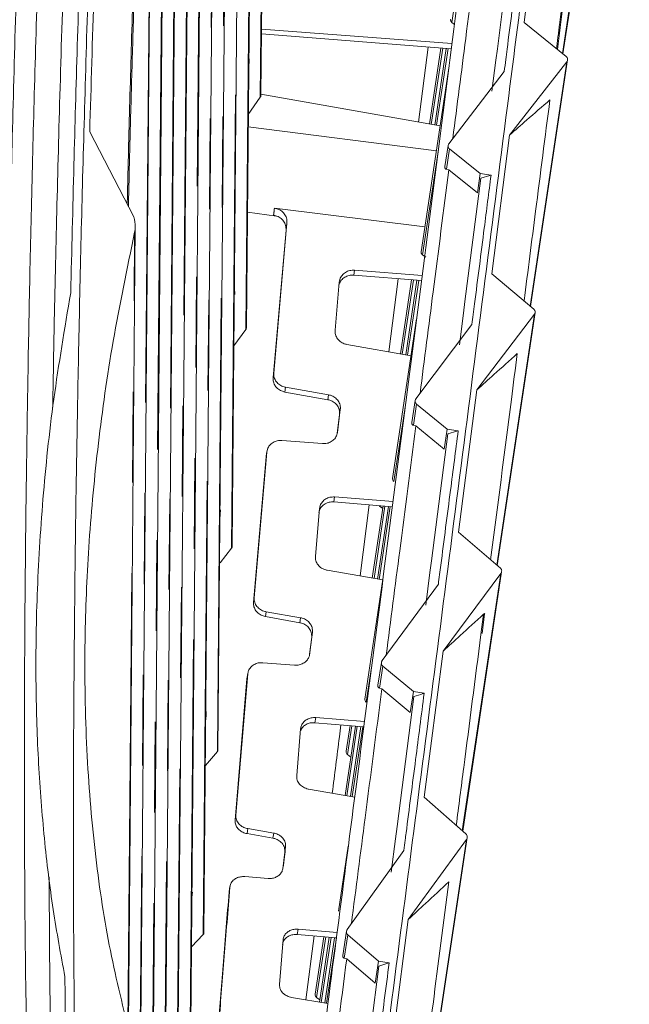
# Model space of a CAD drawing. Units: millimetres. Extents: x 4 to 31.1, y 6.3 to 23.9.
# Drawn here: x 28.7 to 29.5, y 10.7 to 12.1 of the extents above; entities that cross this region are included whole.
import ezdxf

# ---------------------------------------------------------------- set-up
doc = ezdxf.new("R2010")
doc.units = ezdxf.units.MM
doc.linetypes.add('PHANTOM', pattern=[1.27, 0.635, -0.127, 0.127, -0.127, 0.127, -0.127])
doc.styles.add('SLDTEXTSTYLE0', font='TXT', dxfattribs={"width": 0.75})
doc.dimstyles.new('SLDDIMSTYLE0', dxfattribs={"dimtxt": 0.35, "dimasz": 0.6, "dimexe": 0, "dimexo": 0.0625, "dimgap": 0.0875, "dimtad": 1, "dimdec": 0, "dimlfac": 5, "dimrnd": 1e-09, "dimzin": 12, "dimdsep": 46, "dimtxsty": 'SLDTEXTSTYLE0', "dimblk1": 'CLOSED', "dimblk2": 'CLOSED', "dimsah": 1, "dimcen": 0.09, "dimadec": 0, "dimazin": 3, "dimtfac": 1, "dimtdec": 0, "dimtofl": 0, "dimtmove": 0, "dimatfit": 3, "dimldrblk": 'CLOSED', "dimfxl": 1, "dimfrac": 2, "dimtolj": 1, "dimtzin": 12, "dimarcsym": 0})

# ---------------------------------------------------------------- blocks, each defined once
blk = doc.blocks.new('_CLOSED')
at = {"color": 0, "linetype": 'ByBlock', "lineweight": -2}
for p, q in [((-1, 0.166667), (0, 0)), ((-1, 0.166667), (-1, -0.166667)), ((0, 0), (-1, -0.166667)), ((0, 0), (-1, 0))]:
    blk.add_line(p, q, dxfattribs=at)
blk = doc.blocks.new('_D_2')
at = {"color": 1, "linetype": 'Continuous', "lineweight": 0}
for p, q in [((27.6591, 20.3025), (31.1352, 20.3025)), ((31.0352, 9.4196), (31.0352, 20.3025)), ((29.7792, 16.5816), (29.7792, 16.6527)), ((29.7792, 16.6527), (30.5116, 16.6527)), ((30.5116, 16.6527), (30.5116, 16.5816)), ((30.1167, 16.0184), (30.1167, 16.3073)), ((29.7792, 15.3712), (29.7792, 15.3001)), ((30.5116, 15.3001), (30.5116, 15.3712)), ((29.7792, 15.3001), (30.5116, 15.3001)), ((27.8373, 9.4196), (31.1352, 9.4196))]:
    blk.add_line(p, q, dxfattribs=at)
at = {"color": 1, "linetype": 'Continuous', "lineweight": 0, "xscale": 0.6, "yscale": 0.6}
for p, rotation in [((31.0352, 20.3025, 0.002), 90), ((31.0352, 9.4196, 0.002), 270)]:
    blk.add_blockref('_CLOSED', p, dxfattribs=dict(at, rotation=rotation))
at = {"color": 1, "linetype": 'Continuous', "lineweight": 0, "attachment_point": 1, "rotation": 90, "style": 'SLDTEXTSTYLE0'}
for s, insert, char_height in [('"', (29.9448, 16.3483, 0.002), 0.35), ('1', (29.7804, 16.0594, 0.002), 0.28), ('2', (30.1506, 16.0594, 0.002), 0.28), ('54', (30.584, 15.5756, 0.002), 0.35), ('21', (29.9448, 15.4601, 0.002), 0.35)]:
    blk.add_mtext(s, dxfattribs=dict(at, insert=insert, char_height=char_height))

msp = doc.modelspace()

# ---------------------------------------------------------------- linework, layer by layer
at = {"color": 8, "linetype": 'PHANTOM', "lineweight": 0}
for p, q in [((28.9885, 11.9436), (29.0211, 15.755)), ((28.9683, 11.6185), (29.0016, 15.5089)), ((28.9482, 11.3121), (28.9818, 15.2286)), ((28.9284, 11.0275), (28.9617, 14.92)), ((28.9087, 10.7711), (28.9414, 14.5871)), ((28.8894, 10.5492), (28.9209, 14.231)), ((28.8704, 10.3685), (28.9002, 13.8514)), ((28.8519, 10.2385), (28.8793, 13.4451)), ((28.8339, 10.1803), (28.8581, 13.002)), ((28.8171, 10.2461), (28.8363, 12.4884)), ((29.4116, 12.0047), (29.4615, 12.3373)), ((29.2822, 12.2178), (29.2568, 12.0483)), ((29.2438, 12.0123), (29.2278, 11.9056)), ((29.2513, 12.0117), (29.2352, 11.9043)), ((29.3662, 11.6513), (29.4175, 11.9934)), ((29.2378, 11.8705), (29.2156, 11.7229)), ((29.2532, 11.8713), (29.2489, 11.8428)), ((28.803, 10.6424), (28.8125, 11.7545)), ((29.1193, 11.6945), (29.1203, 11.7014)), ((29.2027, 11.6877), (29.1871, 11.5838)), ((29.2103, 11.6871), (29.1946, 11.5825)), ((29.3194, 11.2886), (29.3721, 11.6397)), ((29.0239, 11.5375), (29.0229, 11.5309)), ((29.084, 11.5269), (29.083, 11.5201)), ((29.1917, 11.5125), (29.1756, 11.4056)), ((29.2072, 11.5139), (29.2027, 11.4844)), ((28.9976, 11.4466), (28.9966, 11.4401)), ((29.0915, 11.377), (29.0925, 11.3839)), ((29.1628, 11.3711), (29.1477, 11.2699)), ((29.1704, 11.3705), (29.1551, 11.2686)), ((29.1553, 11.3717), (29.1552, 11.3712)), ((29.2712, 10.9165), (29.3253, 11.2767)), ((28.9966, 11.2232), (28.9956, 11.2165)), ((29.0448, 11.2148), (29.0438, 11.2079)), ((29.2974, 11.1913), (29.3011, 11.2198)), ((29.1442, 11.1452), (29.1369, 11.0966)), ((29.1598, 11.1472), (29.1552, 11.1164)), ((28.9708, 11.1361), (28.9698, 11.1294)), ((29.0649, 11.0679), (29.066, 11.075)), ((29.1242, 11.0629), (29.1096, 10.9656)), ((29.1167, 11.0635), (29.1106, 11.0232)), ((29.1318, 11.0623), (29.1171, 10.9644)), ((28.9709, 10.9195), (28.9699, 10.9125)), ((29.0072, 10.9132), (29.0061, 10.9061)), ((29.0228, 10.8867), (29.0239, 10.8939)), ((29.2214, 10.5337), (29.277, 10.9043)), ((28.9458, 10.8374), (28.9448, 10.8305)), ((29.0402, 10.7712), (29.0413, 10.7788)), ((29.08, 10.7678), (29.0673, 10.6831)), ((29.111, 10.7707), (29.1061, 10.7381)), ((29.0875, 10.7672), (29.0739, 10.6763)), ((29.095, 10.7665), (29.0813, 10.675))]:
    msp.add_line(p, q, dxfattribs=at)
at = {"color": 7, "linetype": 'Continuous', "lineweight": 15}
for p, q in [((28.9894, 11.9463), (29.022, 15.7568)), ((28.9692, 11.621), (29.0025, 15.511)), ((28.9491, 11.3145), (28.9826, 15.231)), ((28.9292, 11.0297), (28.9626, 14.9226)), ((28.9096, 10.7731), (28.9423, 14.5898)), ((28.8903, 10.5509), (28.9218, 14.2339)), ((28.8713, 10.3698), (28.9011, 13.8546)), ((28.8527, 10.2393), (28.8802, 13.4485)), ((28.8348, 10.1804), (28.859, 13.0057)), ((28.8179, 10.2448), (28.8371, 12.493)), ((29.4122, 12.0043), (29.4625, 12.3396)), ((29.3578, 12.0485), (29.382, 12.2379)), ((29.3419, 12.1795), (29.3203, 12.0112)), ((28.9902, 12.0389), (29.2568, 12.0187)), ((29.2568, 12.0483), (29.2602, 12.0457)), ((29.3578, 12.0485), (29.4167, 12.0006)), ((28.9901, 12.0325), (29.2558, 12.0113)), ((29.2099, 11.9087), (29.2235, 12.0139)), ((29.2412, 12.0125), (29.2253, 11.906)), ((29.2488, 12.0119), (29.2327, 11.9047)), ((29.3203, 12.0112), (29.3183, 11.9954)), ((28.9723, 11.9834), (28.9731, 11.9974)), ((29.3183, 11.9954), (29.3128, 11.9523)), ((29.3668, 11.6508), (29.4185, 11.9958)), ((29.2528, 11.9874), (29.2137, 11.7273)), ((29.4175, 11.9934), (29.3375, 11.8907)), ((29.33, 11.9796), (29.2524, 11.8785)), ((28.9717, 11.9194), (28.9885, 11.9436)), ((29.2402, 11.9034), (28.9894, 11.9478)), ((29.2349, 11.8686), (28.9716, 11.9024)), ((28.7497, 11.8952), (28.8114, 11.776)), ((29.3124, 11.6962), (29.3375, 11.8907)), ((29.2513, 11.8761), (29.2469, 11.8465)), ((29.2532, 11.8713), (29.2963, 11.837)), ((29.2489, 11.8428), (29.2524, 11.8418)), ((29.2524, 11.8418), (29.2923, 11.81)), ((29.2971, 11.8305), (29.2749, 11.6576)), ((29.2923, 11.81), (29.2963, 11.837)), ((29.2963, 11.837), (29.3115, 11.8347)), ((28.9705, 11.7825), (29.011, 11.7773)), ((28.8038, 10.6357), (28.8135, 11.763)), ((29.0258, 11.7677), (29.0073, 11.5575)), ((29.0245, 11.7576), (29.0063, 11.551)), ((29.2156, 11.7229), (29.2202, 11.7195)), ((29.1193, 11.6945), (29.2142, 11.6868)), ((29.1203, 11.7014), (29.2151, 11.6941)), ((29.3124, 11.6962), (29.3713, 11.6471)), ((29.0991, 11.6847), (29.0932, 11.6175)), ((29.1684, 11.5871), (29.1816, 11.6895)), ((29.2002, 11.6879), (29.1846, 11.5843)), ((29.2077, 11.6873), (29.1921, 11.583)), ((28.9527, 11.6674), (28.9529, 11.6714)), ((29.2728, 11.6414), (29.2749, 11.6576)), ((29.2728, 11.6414), (29.2671, 11.5971)), ((29.3721, 11.6397), (29.2915, 11.5338)), ((29.32, 11.2881), (29.3731, 11.6422)), ((29.2073, 11.6332), (29.1737, 11.4099)), ((29.2847, 11.6256), (29.2064, 11.5213)), ((28.9515, 11.5957), (28.9683, 11.6185)), ((29.1995, 11.5816), (29.1097, 11.5974)), ((29.0063, 11.551), (29.0073, 11.5575)), ((29.0229, 11.5309), (29.083, 11.5201)), ((29.0239, 11.5375), (29.084, 11.5269)), ((29.2658, 11.3345), (29.2915, 11.5338)), ((29.2054, 11.5188), (29.2008, 11.4881)), ((29.2072, 11.5139), (29.2502, 11.4788)), ((29.0995, 11.4994), (29.0961, 11.4729)), ((29.1005, 11.5063), (29.0965, 11.4744)), ((29.0995, 11.4994), (29.1005, 11.5063)), ((29.2027, 11.4844), (29.2062, 11.4834)), ((29.2062, 11.4834), (29.246, 11.4509)), ((29.251, 11.4721), (29.2281, 11.2947)), ((29.246, 11.4509), (29.2502, 11.4788)), ((29.2502, 11.4788), (29.2655, 11.4765)), ((29.0754, 11.4586), (29.0187, 11.463)), ((28.9976, 11.4466), (28.9799, 11.2427)), ((28.9977, 11.4476), (28.9967, 11.4411)), ((28.9966, 11.4401), (28.979, 11.2362)), ((29.0915, 11.377), (29.1733, 11.3703)), ((29.0925, 11.3839), (29.1743, 11.3776)), ((28.932, 11.353), (28.9329, 11.366)), ((29.0714, 11.3676), (29.0656, 11.301)), ((29.1281, 11.2733), (29.1409, 11.3729)), ((29.1603, 11.3713), (29.1452, 11.2703)), ((29.1679, 11.3707), (29.1526, 11.269)), ((29.1552, 11.3712), (29.1547, 11.3718)), ((29.1552, 11.3712), (29.1598, 11.3676)), ((29.2658, 11.3345), (29.3245, 11.2843)), ((28.9323, 11.2918), (28.9482, 11.3121)), ((29.2259, 11.2781), (29.2281, 11.2947)), ((29.1601, 11.2677), (29.0822, 11.2813)), ((29.2259, 11.2781), (29.2201, 11.2326)), ((29.2718, 10.916), (29.3263, 11.2793)), ((29.1602, 11.2689), (29.135, 11.1007)), ((29.3253, 11.2767), (29.2443, 11.168)), ((29.2377, 11.2619), (29.159, 11.1548)), ((28.979, 11.2362), (28.9799, 11.2427)), ((28.9966, 11.2232), (29.0448, 11.2148)), ((28.9956, 11.2165), (29.0438, 11.2079)), ((29.299, 11.1926), (29.3025, 11.2201)), ((29.0614, 11.1947), (29.0575, 11.1636)), ((29.0604, 11.1877), (29.0614, 11.1947)), ((29.0604, 11.1877), (29.0572, 11.1623)), ((29.2178, 10.9634), (29.2443, 11.168)), ((29.0365, 11.1484), (28.9919, 11.1519)), ((29.158, 11.1522), (29.1532, 11.1202)), ((29.1598, 11.1472), (29.2027, 11.1114)), ((28.9698, 11.1294), (28.9531, 10.9315)), ((28.9708, 11.1361), (28.9542, 10.9383)), ((28.9709, 11.1371), (28.9699, 11.1304)), ((29.1552, 11.1164), (29.1587, 11.1155)), ((29.1587, 11.1155), (29.1984, 11.0823)), ((29.2035, 11.1045), (29.1799, 10.9223)), ((29.1984, 11.0823), (29.2027, 11.1114)), ((29.2027, 11.1114), (29.2179, 11.1091)), ((29.066, 11.075), (29.1344, 11.0695)), ((29.0449, 11.0593), (29.0394, 10.9939)), ((29.0649, 11.0679), (29.1335, 11.0621)), ((29.1217, 11.0631), (29.1072, 10.9661)), ((29.1142, 11.0638), (29.1088, 11.0278)), ((29.1293, 11.0625), (29.1146, 10.9648)), ((28.9116, 11.0081), (28.9284, 11.0275)), ((29.1106, 11.0232), (29.1152, 11.0197)), ((29.1207, 10.9637), (29.0561, 10.9749)), ((29.2178, 10.9634), (29.2763, 10.9121)), ((28.9531, 10.9315), (28.9542, 10.9383)), ((28.9709, 10.9195), (29.0072, 10.9132)), ((29.1776, 10.9052), (29.1799, 10.9223)), ((28.9699, 10.9125), (29.0061, 10.9061)), ((29.1776, 10.9052), (29.1716, 10.8586)), ((29.222, 10.5332), (29.2781, 10.9069)), ((29.0228, 10.8863), (29.0239, 10.8939)), ((29.1117, 10.8948), (29.0981, 10.8038)), ((29.277, 10.9043), (29.1956, 10.7925)), ((29.0228, 10.8867), (29.0199, 10.8631)), ((29.1893, 10.8887), (29.1102, 10.7785)), ((28.9993, 10.8498), (28.9668, 10.8524)), ((28.9459, 10.8384), (28.9449, 10.8314)), ((28.8928, 10.8236), (28.8934, 10.8307)), ((29.1682, 10.5819), (29.1956, 10.7925)), ((28.892, 10.7541), (28.9087, 10.7711)), ((29.0402, 10.7712), (29.0951, 10.7665)), ((29.0413, 10.7788), (29.0961, 10.7743)), ((29.0523, 10.6799), (29.0637, 10.7692)), ((29.0774, 10.768), (29.0654, 10.6876)), ((29.085, 10.7674), (29.0714, 10.6767)), ((29.1092, 10.7759), (29.1041, 10.742)), ((29.111, 10.7707), (29.1538, 10.7341)), ((29.0204, 10.7641), (29.0154, 10.7013)), ((29.0925, 10.7667), (29.0788, 10.6754)), ((29.1061, 10.7381), (29.1095, 10.7372)), ((29.1095, 10.7372), (29.1491, 10.7032)), ((29.1544, 10.7268), (29.13, 10.5391)), ((29.1491, 10.7032), (29.1538, 10.7341)), ((29.1538, 10.7341), (29.1689, 10.7318)), ((29.0831, 10.6747), (29.0323, 10.6833)), ((29.0673, 10.6831), (29.0718, 10.6797))]:
    msp.add_line(p, q, dxfattribs=at)
at = {"color": 7, "linetype": 'Continuous', "lineweight": 15, "flags": 128}
for points in [[(29.2971, 11.8305), (29.3098, 11.8342), (29.3115, 11.8347)], [(29.0082, 11.7883), (29.1474, 11.7712), (29.219, 11.7624)], [(29.251, 11.4721), (29.2637, 11.476), (29.2655, 11.4765)]]:
    msp.add_lwpolyline(points, dxfattribs=at)
at = {"color": 7, "linetype": 'Continuous', "lineweight": 15}
for points, knots in [([(28.9543, 16.3965), (28.9516, 16.3922), (28.945, 16.3821), (28.9336, 16.3453), (28.9221, 16.2985), (28.9118, 16.2485), (28.9028, 16.2005), (28.8935, 16.1449), (28.8838, 16.0799), (28.8737, 16.0027), (28.8636, 15.9163), (28.8538, 15.8217), (28.8443, 15.7215), (28.8344, 15.6072), (28.8242, 15.4781), (28.8136, 15.3359), (28.802, 15.1696), (28.7894, 14.9788), (28.776, 14.7642), (28.7626, 14.543), (28.7496, 14.3174), (28.7368, 14.0882), (28.7244, 13.8604), (28.7127, 13.6355), (28.7015, 13.4147), (28.6908, 13.1944), (28.6807, 12.9747), (28.671, 12.754), (28.6622, 12.5354), (28.6543, 12.3225), (28.6477, 12.1207), (28.6423, 11.9319), (28.6381, 11.757), (28.6347, 11.5862), (28.6323, 11.4204), (28.6307, 11.2597), (28.63, 11.1118), (28.63, 10.9746), (28.6307, 10.8473), (28.6321, 10.73), (28.6343, 10.6238), (28.6372, 10.5297), (28.6407, 10.4557), (28.6447, 10.4009), (28.6492, 10.3649), (28.6529, 10.3447), (28.6555, 10.3425), (28.656, 10.342)], [0, 0, 0, 0, 0.024995, 0.05933, 0.093731, 0.115681, 0.137607, 0.159476, 0.181312, 0.203166, 0.225142, 0.242563, 0.259854, 0.277073, 0.294383, 0.311851, 0.329189, 0.351213, 0.373359, 0.39541, 0.417363, 0.439325, 0.46139, 0.48222, 0.502941, 0.523632, 0.544402, 0.565328, 0.587298, 0.609171, 0.631201, 0.653386, 0.675409, 0.697426, 0.723492, 0.749422, 0.775192, 0.800884, 0.827023, 0.853195, 0.879455, 0.905872, 0.932326, 0.953011, 0.973667, 0.994375, 1, 1, 1, 1]), ([(29.7275, 15.1609), (29.7276, 15.1613), (29.7284, 15.1641), (29.7272, 15.1482), (29.7241, 15.115), (29.7184, 15.0604), (29.7102, 14.9871), (29.7004, 14.9004), (29.6891, 14.8026), (29.6737, 14.6715), (29.6536, 14.5009), (29.6278, 14.285), (29.6044, 14.0902), (29.5842, 13.9239), (29.5682, 13.7922), (29.5512, 13.6526), (29.5329, 13.5037), (29.513, 13.3433), (29.4916, 13.1706), (29.4684, 12.9852), (29.4435, 12.7878), (29.4173, 12.5808), (29.3902, 12.3674), (29.3625, 12.1506), (29.3326, 11.9177), (29.3009, 11.6705), (29.2674, 11.4108), (29.2342, 11.1536), (29.2011, 10.8986), (29.1795, 10.7325), (29.1687, 10.6493)], [0, 0, 0, 0, 0.0056339, 0.0368624, 0.068085, 0.1053036, 0.1424838, 0.1797531, 0.2171335, 0.2544773, 0.3164829, 0.3784171, 0.4404357, 0.4715573, 0.502717, 0.5338178, 0.5648558, 0.5959916, 0.6272042, 0.6581721, 0.6891963, 0.7204414, 0.7515224, 0.7826167, 0.8138368, 0.8510716, 0.8881268, 0.9252168, 0.9625292, 1, 1, 1, 1]), ([(28.8112, 13.5779), (28.8076, 13.5052), (28.8003, 13.3602), (28.7898, 13.1434), (28.7799, 12.9288), (28.7707, 12.7165), (28.7622, 12.5085), (28.7546, 12.3078), (28.7481, 12.1169), (28.7426, 11.9366), (28.738, 11.7667), (28.7344, 11.6077), (28.7316, 11.4597), (28.7292, 11.299), (28.7275, 11.1289), (28.7267, 10.9541), (28.7269, 10.7942), (28.728, 10.6591), (28.7297, 10.5453), (28.7319, 10.4505), (28.7347, 10.3664), (28.7383, 10.2943), (28.7425, 10.24), (28.7474, 10.204), (28.7518, 10.1845), (28.755, 10.1829), (28.7561, 10.1823)], [0, 0, 0, 0, 0.037807, 0.075339, 0.112753, 0.15028, 0.188181, 0.226082, 0.263583, 0.301057, 0.33879, 0.376751, 0.414492, 0.452086, 0.508486, 0.565112, 0.621728, 0.678023, 0.722884, 0.767678, 0.812489, 0.857425, 0.902663, 0.940726, 0.978725, 1, 1, 1, 1]), ([(29.3, 12.3568), (29.2902, 12.2802), (29.2706, 12.1266), (29.2407, 11.8933), (29.2108, 11.6606), (29.181, 11.4295), (29.1514, 11.2006), (29.1226, 10.9785), (29.0948, 10.7643), (29.068, 10.559), (29.0419, 10.3593), (29.0167, 10.1665), (28.9921, 9.9802), (28.9688, 9.8045), (28.9472, 9.6431), (28.9279, 9.5002), (28.9111, 9.3769), (28.8966, 9.2724), (28.8836, 9.1804), (28.8721, 9.1011), (28.8622, 9.0342), (28.8541, 8.9816), (28.8475, 8.9414), (28.8425, 8.9134), (28.8391, 8.8969), (28.8381, 8.8959), (28.8376, 8.8954)], [0, 0, 0, 0, 0.04039, 0.081007, 0.121453, 0.161719, 0.202003, 0.242476, 0.280686, 0.318694, 0.356642, 0.394734, 0.433109, 0.473396, 0.513506, 0.553902, 0.594587, 0.634978, 0.67536, 0.723175, 0.770743, 0.818019, 0.865154, 0.913109, 0.961125, 1, 1, 1, 1]), ([(28.7497, 11.8952), (28.7516, 11.9596), (28.7554, 12.089), (28.7603, 12.2311), (28.7628, 12.3025)], [0, 0, 0, 0, 0.49755, 1, 1, 1, 1]), ([(28.8038, 11.7911), (28.8046, 11.8226), (28.8061, 11.8857), (28.8088, 11.9852), (28.8119, 12.0876), (28.8151, 12.1911), (28.8175, 12.262), (28.8187, 12.2967)], [0, 0, 0, 0, 0.203671, 0.408, 0.609938, 0.809309, 1, 1, 1, 1]), ([(28.7231, 11.6699), (28.7245, 11.7288), (28.7272, 11.8389), (28.7321, 12.0147), (28.7361, 12.1342), (28.7381, 12.1942)], [0, 0, 0, 0, 0.364295, 0.681034, 1, 1, 1, 1]), ([(29.297, 12.1905), (29.29, 12.1356), (29.2771, 12.0343), (29.264, 11.9325), (29.258, 11.8859)], [0, 0, 0, 0, 0.541814, 1, 1, 1, 1]), ([(29.33, 11.9796), (29.3307, 11.9852), (29.332, 11.9956), (29.3379, 12.0414), (29.3459, 12.1039), (29.3533, 12.1613), (29.3561, 12.1835)], [0, 0, 0, 0, 0.081501, 0.153217, 0.673246, 1, 1, 1, 1]), ([(28.7144, 12.1577), (28.7124, 12.0939), (28.7083, 11.9668), (28.7037, 11.7923), (28.7001, 11.6377), (28.6985, 11.5468), (28.6978, 11.5054)], [0, 0, 0, 0, 0.263172, 0.52455, 0.783511, 1, 1, 1, 1]), ([(29.4044, 12.0106), (29.407, 12.031), (29.4131, 12.0789), (29.4192, 12.1265), (29.4227, 12.1539)], [0, 0, 0, 0, 0.425133, 1, 1, 1, 1]), ([(28.6772, 12.1208), (28.6754, 12.0625), (28.6719, 11.9464), (28.6679, 11.7865), (28.6646, 11.6373), (28.6622, 11.4985), (28.6602, 11.3553), (28.6588, 11.2101), (28.6581, 11.0649), (28.6582, 10.9225), (28.659, 10.7847), (28.6607, 10.6521), (28.6627, 10.5766), (28.6636, 10.5387)], [0, 0, 0, 0, 0.075246, 0.149858, 0.224112, 0.298343, 0.372675, 0.469214, 0.565058, 0.660541, 0.773354, 0.886379, 1, 1, 1, 1]), ([(29.2568, 12.0483), (29.2564, 12.0486), (29.2556, 12.0494), (29.255, 12.0509), (29.2548, 12.0521), (29.2549, 12.0527), (29.255, 12.0527)], [0, 0, 0, 0, 0.320815, 0.641596, 0.962699, 1, 1, 1, 1]), ([(29.4175, 11.9934), (29.4178, 11.9939), (29.4184, 11.9949), (29.4187, 11.9966), (29.4184, 11.9983), (29.4176, 11.9997), (29.417, 12.0003), (29.4167, 12.0006)], [0, 0, 0, 0, 0.216056, 0.432016, 0.65034, 0.869754, 1, 1, 1, 1]), ([(28.9894, 11.9463), (28.9894, 11.9463), (28.9895, 11.9457), (28.9892, 11.9447), (28.9887, 11.9439), (28.9885, 11.9436)], [0, 0, 0, 0, 0.033109, 0.61501, 1, 1, 1, 1]), ([(29.3375, 11.8907), (29.3455, 11.8977), (29.3643, 11.9142), (29.383, 11.9305), (29.3939, 11.94)], [0, 0, 0, 0, 0.421418, 1, 1, 1, 1]), ([(29.3577, 11.6584), (29.3631, 11.7003), (29.3751, 11.794), (29.3872, 11.888), (29.3939, 11.94)], [0, 0, 0, 0, 0.446222, 1, 1, 1, 1]), ([(29.2532, 11.8713), (29.2528, 11.8717), (29.252, 11.8725), (29.2513, 11.8741), (29.2512, 11.8758), (29.2516, 11.8774), (29.2521, 11.8782), (29.2524, 11.8785)], [0, 0, 0, 0, 0.210049, 0.419939, 0.634026, 0.853619, 1, 1, 1, 1]), ([(29.2489, 11.8428), (29.2484, 11.843), (29.2478, 11.8432), (29.2472, 11.8441), (29.2469, 11.8448), (29.2468, 11.8456), (29.2468, 11.8462), (29.2469, 11.8464), (29.2469, 11.8465)], [0, 0, 0, 0, 0.434321, 0.599742, 0.766518, 0.876792, 0.987404, 1, 1, 1, 1]), ([(29.2524, 11.8418), (29.2451, 11.7849), (29.2316, 11.6804), (29.2182, 11.5763), (29.2121, 11.5288)], [0, 0, 0, 0, 0.543992, 1, 1, 1, 1]), ([(29.2847, 11.6256), (29.2853, 11.6301), (29.2865, 11.6397), (29.2923, 11.6846), (29.3006, 11.7497), (29.3083, 11.8099), (29.3115, 11.8347)], [0, 0, 0, 0, 0.0652351, 0.1370848, 0.645027, 1, 1, 1, 1]), ([(29.0082, 11.7883), (29.0104, 11.7878), (29.0147, 11.7869), (29.0202, 11.783), (29.0241, 11.7778), (29.0259, 11.7724), (29.0258, 11.769), (29.0258, 11.7677)], [0, 0, 0, 0, 0.213969, 0.427841, 0.644495, 0.865603, 1, 1, 1, 1]), ([(28.8125, 11.7545), (28.813, 11.757), (28.8141, 11.7642), (28.8125, 11.7714), (28.8114, 11.776)], [0, 0, 0, 0, 0.349174, 1, 1, 1, 1]), ([(29.0245, 11.7576), (29.0245, 11.7598), (29.0244, 11.7642), (29.0214, 11.7703), (29.0165, 11.7751), (29.0114, 11.7776), (29.0081, 11.7782), (29.007, 11.7784)], [0, 0, 0, 0, 0.2253651, 0.4507733, 0.6747431, 0.8937147, 1, 1, 1, 1]), ([(29.0258, 11.7677), (29.0256, 11.7659), (29.0251, 11.7613), (29.0247, 11.759), (29.0245, 11.7576)], [0, 0, 0, 0, 0.395718, 1, 1, 1, 1]), ([(28.8125, 11.7545), (28.8019, 11.7031), (28.7806, 11.6003), (28.7605, 11.4568), (28.7478, 11.3206), (28.7418, 11.18), (28.7437, 11.0376), (28.755, 10.8952), (28.7739, 10.7621), (28.7933, 10.6823), (28.803, 10.6424)], [0, 0, 0, 0, 0.107808, 0.215644, 0.32572, 0.435815, 0.575975, 0.716155, 0.858075, 1, 1, 1, 1]), ([(29.2156, 11.7229), (29.2152, 11.7233), (29.2144, 11.724), (29.2138, 11.7255), (29.2136, 11.7267), (29.2137, 11.7272), (29.2138, 11.7273)], [0, 0, 0, 0, 0.32051, 0.640912, 0.964083, 1, 1, 1, 1]), ([(29.1193, 11.6945), (29.117, 11.6945), (29.1126, 11.6944), (29.1064, 11.6918), (29.1016, 11.6875), (29.099, 11.6829), (29.0985, 11.6798), (29.0983, 11.6789)], [0, 0, 0, 0, 0.221634, 0.443197, 0.6665, 0.892994, 1, 1, 1, 1]), ([(29.1203, 11.7014), (29.1181, 11.7014), (29.1136, 11.7013), (29.1075, 11.6986), (29.1026, 11.6944), (29.0999, 11.6894), (29.0993, 11.686), (29.0991, 11.6847)], [0, 0, 0, 0, 0.2131653, 0.4262876, 0.6407327, 0.8581219, 1, 1, 1, 1]), ([(28.7231, 11.6699), (28.7146, 11.6197), (28.6976, 11.5191), (28.6831, 11.3791), (28.6751, 11.2458), (28.6736, 11.1228), (28.6774, 11.0096), (28.6856, 10.905), (28.6977, 10.8052), (28.7092, 10.7432), (28.7149, 10.7122)], [0, 0, 0, 0, 0.128448, 0.256928, 0.387464, 0.518013, 0.638163, 0.758318, 0.879158, 1, 1, 1, 1]), ([(29.3721, 11.6397), (29.3724, 11.6402), (29.373, 11.6413), (29.3733, 11.6431), (29.3729, 11.6449), (29.3722, 11.6462), (29.3715, 11.6469), (29.3713, 11.6471)], [0, 0, 0, 0, 0.220413, 0.440597, 0.665962, 0.891902, 1, 1, 1, 1]), ([(28.9691, 11.621), (28.9691, 11.621), (28.9692, 11.6204), (28.9689, 11.6195), (28.9685, 11.6188), (28.9683, 11.6185)], [0, 0, 0, 0, 0.040245, 0.613287, 1, 1, 1, 1]), ([(29.0932, 11.6175), (29.0932, 11.6154), (29.0933, 11.6111), (29.0964, 11.6052), (29.1012, 11.6005), (29.1061, 11.5982), (29.109, 11.5976), (29.1097, 11.5974)], [0, 0, 0, 0, 0.232896, 0.465856, 0.696834, 0.923463, 1, 1, 1, 1]), ([(29.2915, 11.5338), (29.2995, 11.541), (29.3184, 11.558), (29.3373, 11.5749), (29.3482, 11.5847)], [0, 0, 0, 0, 0.423085, 1, 1, 1, 1]), ([(29.3109, 11.2959), (29.3206, 11.3706), (29.333, 11.4665), (29.3454, 11.5632), (29.3482, 11.5847)], [0, 0, 0, 0, 0.7783138, 1, 1, 1, 1]), ([(29.0073, 11.5575), (29.0073, 11.5554), (29.0074, 11.5511), (29.0105, 11.5452), (29.0153, 11.5406), (29.0202, 11.5383), (29.0231, 11.5377), (29.0239, 11.5375)], [0, 0, 0, 0, 0.234114, 0.468314, 0.70001, 0.926386, 1, 1, 1, 1]), ([(29.0229, 11.5309), (29.0207, 11.5315), (29.0165, 11.5327), (29.0112, 11.5367), (29.0076, 11.542), (29.0062, 11.547), (29.0063, 11.55), (29.0063, 11.551)], [0, 0, 0, 0, 0.220756, 0.441422, 0.66457, 0.892873, 1, 1, 1, 1]), ([(29.1005, 11.5063), (29.1006, 11.5085), (29.1006, 11.5127), (29.0978, 11.5187), (29.0931, 11.5235), (29.0881, 11.5261), (29.0849, 11.5267), (29.084, 11.5269)], [0, 0, 0, 0, 0.229406, 0.458905, 0.68571, 0.907087, 1, 1, 1, 1]), ([(29.0995, 11.4994), (29.0995, 11.5015), (29.0996, 11.5058), (29.0967, 11.5118), (29.0921, 11.5166), (29.0871, 11.5192), (29.0839, 11.5199), (29.083, 11.5201)], [0, 0, 0, 0, 0.229081, 0.458275, 0.684273, 0.904667, 1, 1, 1, 1]), ([(29.2072, 11.5139), (29.2068, 11.5143), (29.206, 11.5151), (29.2053, 11.5167), (29.2052, 11.5185), (29.2056, 11.5201), (29.2062, 11.5209), (29.2064, 11.5213)], [0, 0, 0, 0, 0.206946, 0.413541, 0.62918, 0.855725, 1, 1, 1, 1]), ([(29.2027, 11.4844), (29.2023, 11.4845), (29.2017, 11.4848), (29.2011, 11.4856), (29.2008, 11.4863), (29.2007, 11.487), (29.2007, 11.4877), (29.2008, 11.488), (29.2008, 11.4881)], [0, 0, 0, 0, 0.4222748, 0.5779912, 0.7349765, 0.8424823, 0.9502168, 1, 1, 1, 1]), ([(29.0754, 11.4586), (29.0776, 11.4586), (29.082, 11.4587), (29.0881, 11.4612), (29.0929, 11.4654), (29.0957, 11.47), (29.0963, 11.4732), (29.0965, 11.4744)], [0, 0, 0, 0, 0.214456, 0.428807, 0.64601, 0.869165, 1, 1, 1, 1]), ([(29.2062, 11.4834), (29.1987, 11.4249), (29.1848, 11.3173), (29.171, 11.2111), (29.1648, 11.1625)], [0, 0, 0, 0, 0.543335, 1, 1, 1, 1]), ([(29.2377, 11.2619), (29.2383, 11.2663), (29.2395, 11.2752), (29.2451, 11.319), (29.2538, 11.386), (29.2619, 11.4488), (29.2655, 11.4765)], [0, 0, 0, 0, 0.062259, 0.124511, 0.614485, 1, 1, 1, 1]), ([(29.0187, 11.463), (29.0165, 11.463), (29.0121, 11.4629), (29.0061, 11.4604), (29.0012, 11.4563), (28.9984, 11.4514), (28.9978, 11.448), (28.9976, 11.4466)], [0, 0, 0, 0, 0.2092901, 0.418486, 0.6304121, 0.8482418, 1, 1, 1, 1]), ([(29.1756, 11.4056), (29.1752, 11.4059), (29.1744, 11.4067), (29.1738, 11.4081), (29.1736, 11.4093), (29.1738, 11.4098), (29.1738, 11.4099)], [0, 0, 0, 0, 0.319716, 0.639161, 0.965823, 1, 1, 1, 1]), ([(29.0915, 11.377), (29.0892, 11.377), (29.0848, 11.377), (29.0788, 11.3744), (29.074, 11.3704), (29.0712, 11.3659), (29.0707, 11.3628), (29.0705, 11.3618)], [0, 0, 0, 0, 0.216504, 0.432869, 0.653091, 0.880726, 1, 1, 1, 1]), ([(29.0925, 11.3839), (29.0903, 11.3839), (29.0859, 11.3839), (29.0799, 11.3814), (29.075, 11.3773), (29.0722, 11.3725), (29.0716, 11.3691), (29.0714, 11.3676)], [0, 0, 0, 0, 0.207945, 0.415774, 0.626799, 0.84476, 1, 1, 1, 1]), ([(28.9491, 11.3145), (28.9491, 11.3145), (28.9492, 11.314), (28.9489, 11.3131), (28.9484, 11.3124), (28.9482, 11.3121)], [0, 0, 0, 0, 0.04797, 0.617577, 1, 1, 1, 1]), ([(29.0656, 11.301), (29.0656, 11.2989), (29.0657, 11.2946), (29.0689, 11.2887), (29.074, 11.2842), (29.0788, 11.282), (29.0816, 11.2814), (29.0822, 11.2813)], [0, 0, 0, 0, 0.239749, 0.479665, 0.714582, 0.939626, 1, 1, 1, 1]), ([(29.3253, 11.2767), (29.3256, 11.2773), (29.3262, 11.2784), (29.3265, 11.2803), (29.3261, 11.2822), (29.3253, 11.2835), (29.3247, 11.2841), (29.3245, 11.2843)], [0, 0, 0, 0, 0.226849, 0.453337, 0.688804, 0.923035, 1, 1, 1, 1]), ([(28.9956, 11.2165), (28.9935, 11.2171), (28.9893, 11.2182), (28.9841, 11.2221), (28.9804, 11.2271), (28.9789, 11.232), (28.9789, 11.2351), (28.979, 11.2362)], [0, 0, 0, 0, 0.213861, 0.427543, 0.646223, 0.875465, 1, 1, 1, 1]), ([(28.9799, 11.2427), (28.98, 11.2406), (28.9801, 11.2364), (28.9834, 11.2305), (28.9884, 11.226), (28.9933, 11.2239), (28.996, 11.2233), (28.9966, 11.2232)], [0, 0, 0, 0, 0.242055, 0.484302, 0.720478, 0.944907, 1, 1, 1, 1]), ([(29.0614, 11.1947), (29.0614, 11.1968), (29.0615, 11.201), (29.0584, 11.207), (29.0535, 11.2117), (29.0485, 11.214), (29.0456, 11.2146), (29.0448, 11.2148)], [0, 0, 0, 0, 0.237917, 0.476038, 0.707657, 0.927308, 1, 1, 1, 1]), ([(29.2443, 11.168), (29.2523, 11.1753), (29.2712, 11.1926), (29.2902, 11.2099), (29.3011, 11.2198)], [0, 0, 0, 0, 0.422182, 1, 1, 1, 1]), ([(29.3011, 11.2198), (29.3015, 11.2202), (29.3024, 11.2209), (29.3027, 11.2208), (29.3025, 11.2202), (29.3025, 11.2201)], [0, 0, 0, 0, 0.451516, 0.902463, 1, 1, 1, 1]), ([(29.0604, 11.1877), (29.0604, 11.1898), (29.0604, 11.1941), (29.0574, 11.2001), (29.0525, 11.2048), (29.0475, 11.2071), (29.0446, 11.2078), (29.0438, 11.2079)], [0, 0, 0, 0, 0.237291, 0.474818, 0.705165, 0.92348, 1, 1, 1, 1]), ([(29.2628, 10.924), (29.2662, 10.9509), (29.2777, 11.0392), (29.2893, 11.1289), (29.2974, 11.1913)], [0, 0, 0, 0, 0.305407, 1, 1, 1, 1]), ([(29.0365, 11.1484), (29.0387, 11.1484), (29.043, 11.1484), (29.0489, 11.1508), (29.0537, 11.1546), (29.0566, 11.1591), (29.0573, 11.1623), (29.0575, 11.1636)], [0, 0, 0, 0, 0.206411, 0.412616, 0.624526, 0.848602, 1, 1, 1, 1]), ([(29.1598, 11.1472), (29.1594, 11.1476), (29.1586, 11.1484), (29.158, 11.1501), (29.1579, 11.1519), (29.1583, 11.1536), (29.1588, 11.1544), (29.159, 11.1548)], [0, 0, 0, 0, 0.20356, 0.406536, 0.624933, 0.860982, 1, 1, 1, 1]), ([(28.9919, 11.1519), (28.9897, 11.1519), (28.9854, 11.1519), (28.9795, 11.1495), (28.9747, 11.1457), (28.9717, 11.141), (28.9711, 11.1376), (28.9708, 11.1361)], [0, 0, 0, 0, 0.2011, 0.401997, 0.608345, 0.826715, 1, 1, 1, 1]), ([(29.1587, 11.1155), (29.1508, 11.055), (29.1365, 10.9442), (29.1224, 10.8358), (29.116, 10.7865)], [0, 0, 0, 0, 0.545423, 1, 1, 1, 1]), ([(29.1552, 11.1164), (29.1548, 11.1166), (29.1542, 11.1168), (29.1536, 11.1176), (29.1533, 11.1182), (29.1531, 11.1189), (29.1531, 11.1196), (29.1532, 11.12), (29.1532, 11.1202)], [0, 0, 0, 0, 0.411358, 0.557504, 0.704835, 0.807926, 0.911229, 1, 1, 1, 1]), ([(29.1369, 11.0966), (29.1365, 11.0969), (29.1357, 11.0976), (29.135, 11.0991), (29.1348, 11.1001), (29.135, 11.1007), (29.135, 11.1007)], [0, 0, 0, 0, 0.318258, 0.635875, 0.96917, 1, 1, 1, 1]), ([(29.1893, 10.8887), (29.19, 10.8937), (29.191, 10.9019), (29.1966, 10.9443), (29.2054, 11.0126), (29.2139, 11.0781), (29.2179, 11.1091)], [0, 0, 0, 0, 0.068081, 0.113196, 0.5809, 1, 1, 1, 1]), ([(29.2035, 11.1045), (29.2077, 11.1058), (29.2125, 11.1074), (29.2174, 11.1089), (29.2179, 11.1091)], [0, 0, 0, 0, 0.879402, 1, 1, 1, 1]), ([(28.9121, 11.0717), (28.9123, 11.0738), (28.9126, 11.0776), (28.9129, 11.0816), (28.913, 11.0832)], [0, 0, 0, 0, 0.577596, 1, 1, 1, 1]), ([(29.066, 11.075), (29.0638, 11.075), (29.0595, 11.075), (29.0537, 11.0727), (29.0489, 11.069), (29.0458, 11.0643), (29.0452, 11.0609), (29.0449, 11.0593)], [0, 0, 0, 0, 0.198387, 0.396544, 0.600977, 0.819399, 1, 1, 1, 1]), ([(29.0649, 11.0679), (29.0627, 11.0679), (29.0584, 11.0679), (29.0525, 11.0656), (29.0478, 11.0619), (29.0449, 11.0575), (29.0443, 11.0544), (29.0441, 11.0532)], [0, 0, 0, 0, 0.207163, 0.414051, 0.628213, 0.857156, 1, 1, 1, 1]), ([(29.0892, 10.9692), (29.0926, 10.9954), (29.0966, 11.0272), (29.1007, 11.0592), (29.1014, 11.0648)], [0, 0, 0, 0, 0.824509, 1, 1, 1, 1]), ([(28.9292, 11.0297), (28.9292, 11.0297), (28.9293, 11.0292), (28.929, 11.0284), (28.9285, 11.0278), (28.9284, 11.0275)], [0, 0, 0, 0, 0.05946, 0.631782, 1, 1, 1, 1]), ([(29.1106, 11.0232), (29.1102, 11.0236), (29.1094, 11.0243), (29.1088, 11.0259), (29.1086, 11.0271), (29.1088, 11.0277), (29.1088, 11.0278)], [0, 0, 0, 0, 0.316476, 0.632847, 0.950716, 1, 1, 1, 1]), ([(29.0394, 10.9939), (29.0395, 10.9918), (29.0396, 10.9875), (29.0431, 10.9816), (29.0485, 10.9772), (29.0533, 10.9754), (29.0558, 10.9749), (29.0561, 10.9749)], [0, 0, 0, 0, 0.254774, 0.509951, 0.752378, 0.972602, 1, 1, 1, 1]), ([(28.9542, 10.9383), (28.9542, 10.9362), (28.9544, 10.9319), (28.958, 10.926), (28.9634, 10.9218), (28.9681, 10.92), (28.9705, 10.9195), (28.9709, 10.9195)], [0, 0, 0, 0, 0.2599837, 0.5204616, 0.7650892, 0.9627042, 1, 1, 1, 1]), ([(28.9699, 10.9125), (28.9678, 10.9131), (28.9638, 10.9141), (28.9587, 10.9176), (28.955, 10.9221), (28.9531, 10.927), (28.9531, 10.9302), (28.9531, 10.9315)], [0, 0, 0, 0, 0.200338, 0.400318, 0.609582, 0.839602, 1, 1, 1, 1]), ([(29.0228, 10.8867), (29.0228, 10.8888), (29.0228, 10.893), (29.0194, 10.8991), (29.014, 10.9036), (29.0091, 10.9056), (29.0065, 10.9061), (29.0061, 10.9061)], [0, 0, 0, 0, 0.2559226, 0.5124178, 0.7510112, 0.9630076, 1, 1, 1, 1]), ([(29.0239, 10.8939), (29.0239, 10.896), (29.0239, 10.9003), (29.0204, 10.9063), (29.015, 10.9108), (29.0101, 10.9127), (29.0075, 10.9132), (29.0072, 10.9132)], [0, 0, 0, 0, 0.257305, 0.515157, 0.755863, 0.969435, 1, 1, 1, 1]), ([(29.277, 10.9043), (29.2774, 10.9049), (29.278, 10.9061), (29.2783, 10.9081), (29.2778, 10.9102), (29.277, 10.9115), (29.2764, 10.912), (29.2763, 10.9121)], [0, 0, 0, 0, 0.2357582, 0.4709488, 0.7204114, 0.9647094, 1, 1, 1, 1]), ([(29.0239, 10.8939), (29.0234, 10.8894), (29.0221, 10.8795), (29.0209, 10.8697), (29.0202, 10.8642)], [0, 0, 0, 0, 0.44584, 1, 1, 1, 1]), ([(28.9993, 10.8498), (29.0014, 10.8498), (29.0055, 10.8497), (29.0112, 10.8517), (29.0159, 10.855), (29.0191, 10.8594), (29.0199, 10.8627), (29.0202, 10.8642)], [0, 0, 0, 0, 0.19074, 0.3810825, 0.5817586, 0.8061041, 1, 1, 1, 1]), ([(28.6929, 10.852), (28.6931, 10.8041), (28.6937, 10.6993), (28.6958, 10.5584), (28.6983, 10.4757), (28.6996, 10.4342)], [0, 0, 0, 0, 0.295982, 0.646494, 1, 1, 1, 1]), ([(28.9668, 10.8524), (28.9647, 10.8524), (28.9606, 10.8524), (28.9549, 10.8505), (28.9502, 10.8472), (28.9468, 10.8427), (28.9462, 10.8392), (28.9458, 10.8374)], [0, 0, 0, 0, 0.185232, 0.370084, 0.564745, 0.782553, 1, 1, 1, 1]), ([(28.9458, 10.8374), (28.9432, 10.8047), (28.9378, 10.7391), (28.9331, 10.6796), (28.9308, 10.6498)], [0, 0, 0, 0, 0.499027, 1, 1, 1, 1]), ([(29.1956, 10.7925), (29.2036, 10.7999), (29.2226, 10.8174), (29.2415, 10.8349), (29.2525, 10.845)], [0, 0, 0, 0, 0.421519, 1, 1, 1, 1]), ([(29.213, 10.5414), (29.2187, 10.5854), (29.2317, 10.6852), (29.2451, 10.7877), (29.2525, 10.845)], [0, 0, 0, 0, 0.441069, 1, 1, 1, 1]), ([(28.9448, 10.8305), (28.9421, 10.7977), (28.9367, 10.732), (28.932, 10.6723), (28.9296, 10.6423)], [0, 0, 0, 0, 0.499071, 1, 1, 1, 1]), ([(28.9096, 10.7731), (28.9096, 10.773), (28.9097, 10.7726), (28.9093, 10.7719), (28.9089, 10.7713), (28.9087, 10.7711)], [0, 0, 0, 0, 0.075891, 0.663781, 1, 1, 1, 1]), ([(29.0402, 10.7712), (29.0382, 10.7713), (29.0341, 10.7713), (29.0285, 10.7694), (29.0238, 10.7663), (29.0205, 10.7621), (29.0199, 10.7589), (29.0196, 10.7575)], [0, 0, 0, 0, 0.189501, 0.378513, 0.579956, 0.809171, 1, 1, 1, 1]), ([(29.0413, 10.7788), (29.0393, 10.7788), (29.0352, 10.7788), (29.0297, 10.777), (29.025, 10.7738), (29.0215, 10.7694), (29.0208, 10.7659), (29.0204, 10.7641)], [0, 0, 0, 0, 0.1803349, 0.3602446, 0.5510652, 0.7682457, 1, 1, 1, 1]), ([(29.111, 10.7707), (29.1105, 10.7712), (29.1097, 10.772), (29.1091, 10.7737), (29.109, 10.7756), (29.1095, 10.7773), (29.11, 10.7782), (29.1102, 10.7785)], [0, 0, 0, 0, 0.199655, 0.398449, 0.621358, 0.870841, 1, 1, 1, 1]), ([(29.1061, 10.7381), (29.1057, 10.7383), (29.1051, 10.7385), (29.1045, 10.7392), (29.1042, 10.7398), (29.1041, 10.7405), (29.104, 10.7412), (29.104, 10.7417), (29.1041, 10.742), (29.1041, 10.742)], [0, 0, 0, 0, 0.400099, 0.536312, 0.673583, 0.770542, 0.867635, 0.989711, 1, 1, 1, 1]), ([(29.1095, 10.7372), (29.1013, 10.6743), (29.0864, 10.5594), (29.0719, 10.4487), (29.0654, 10.3987)], [0, 0, 0, 0, 0.548234, 1, 1, 1, 1]), ([(29.1394, 10.5049), (29.1401, 10.5103), (29.1411, 10.5178), (29.1464, 10.5582), (29.1554, 10.628), (29.1644, 10.6967), (29.1689, 10.7318)], [0, 0, 0, 0, 0.072778, 0.100063, 0.539789, 1, 1, 1, 1]), ([(29.1544, 10.7268), (29.1582, 10.7281), (29.163, 10.7298), (29.1679, 10.7314), (29.1689, 10.7318)], [0, 0, 0, 0, 0.781312, 1, 1, 1, 1]), ([(28.7224, 10.3645), (28.7222, 10.3701), (28.7208, 10.4038), (28.7187, 10.4726), (28.7163, 10.5819), (28.7154, 10.6671), (28.7149, 10.7122)], [0, 0, 0, 0, 0.060043, 0.360506, 0.661669, 1, 1, 1, 1]), ([(29.0154, 10.7013), (29.0155, 10.6989), (29.0158, 10.6944), (29.0202, 10.6888), (29.0259, 10.6849), (29.0301, 10.6838), (29.0323, 10.6833)], [0, 0, 0, 0, 0.310417, 0.600808, 0.799555, 1, 1, 1, 1]), ([(29.0673, 10.6831), (29.0668, 10.6835), (29.066, 10.6842), (29.0654, 10.6858), (29.0652, 10.687), (29.0654, 10.6876), (29.0654, 10.6876)], [0, 0, 0, 0, 0.3203239, 0.6406539, 0.9601931, 1, 1, 1, 1])]:
    msp.add_open_spline(points, degree=3, knots=knots, dxfattribs=at)
at = {"color": 8, "linetype": 'PHANTOM', "lineweight": 0}
for points, knots in [([(28.8022, 11.7937), (28.8027, 11.8155), (28.8042, 11.8812), (28.8075, 12), (28.8119, 12.1486), (28.8155, 12.2542), (28.8173, 12.307)], [0, 0, 0, 0, 0.142056, 0.427959, 0.714223, 1, 1, 1, 1]), ([(29.4031, 12.0117), (29.4045, 12.0227), (29.4162, 12.1143), (29.4278, 12.2052), (29.438, 12.2852)], [0, 0, 0, 0, 0.120621, 1, 1, 1, 1]), ([(29.007, 11.7784), (29.0072, 11.7795), (29.0075, 11.7814), (29.008, 11.7863), (29.0082, 11.7883)], [0, 0, 0, 0, 0.58532, 1, 1, 1, 1])]:
    msp.add_open_spline(points, degree=3, knots=knots, dxfattribs=at)

# ---------------------------------------------------------------- dimensions: what is measured, and where the dimension line sits
at = {"color": 1, "linetype": 'Continuous', "lineweight": 0}
dim = msp.add_linear_dim(base=(31.0352, 20.3025), p1=(27.7373, 9.4196), p2=(27.5591, 20.3025), angle=90, dimstyle='SLDDIMSTYLE0', dxfattribs=at)
dim.commit()
dim.dimension.update_dxf_attribs({"geometry": '_D_2', "text_midpoint": (31.0352, 15.9764), "dimtype": 160})

doc.saveas('drawing.dxf')
